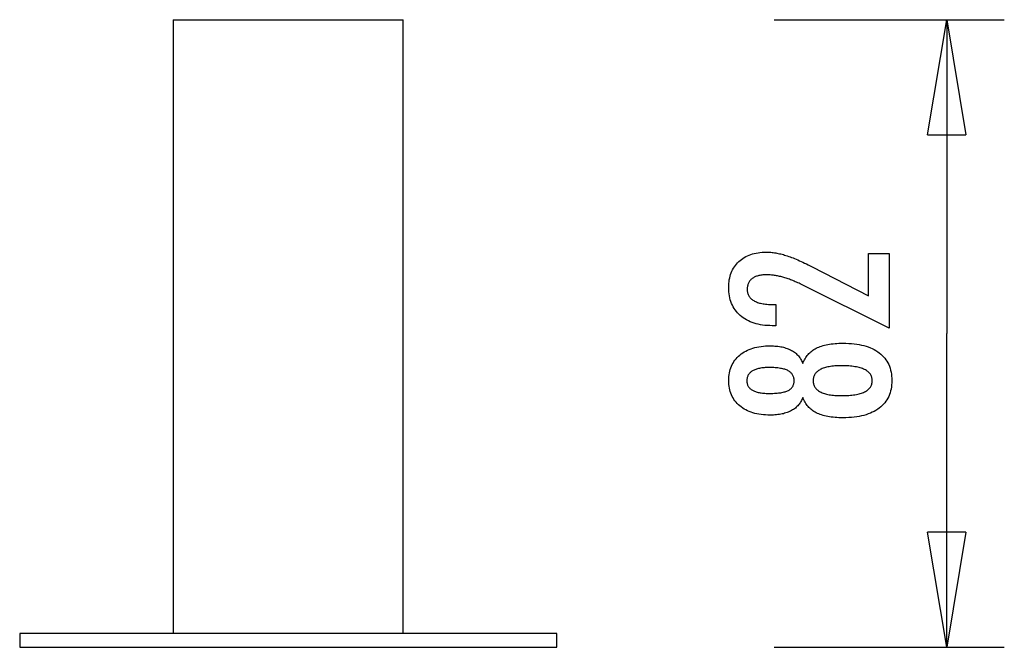
# Model space of a CAD drawing. Extents: x -6.4 to 6.4, y -4.1 to 4.1.
import ezdxf

# ---------------------------------------------------------------- set-up
doc = ezdxf.new("R2010")
doc.units = 0
doc.layers.get('0').update_dxf_attribs({"linetype": 'CONTINUOUS'})

msp = doc.modelspace()

# ---------------------------------------------------------------- linework, layer by layer
at = {"color": 0}
for points in [[(-4.4164, 4.0899), (-4.4164, 4.0899)], [(-4.4164, 4.0899), (-2.9164, 4.0899)], [(-4.4164, 4.0899), (-2.9164, 4.0899)], [(-4.4164, 4.0899), (-2.9164, 4.0899)], [(-4.4164, 4.0899), (-2.9164, 4.0899)], [(-4.4164, 4.0899), (-2.9164, 4.0899)], [(-4.4164, 4.0899), (-2.9164, 4.0899)], [(-4.4164, 4.0899), (-2.9164, 4.0899)], [(-4.4164, 4.0899), (-2.9164, 4.0899)], [(-4.4164, 4.0899), (-2.9164, 4.0899)], [(-4.4164, 4.0899), (-2.9164, 4.0899)], [(-4.4164, 4.0899), (-2.9164, 4.0899)], [(-4.4164, 4.0899), (-2.9164, 4.0899)], [(-4.4164, 4.0899), (-2.9164, 4.0899)], [(-4.4164, 4.0899), (-2.9164, 4.0899)], [(-4.4164, 4.0899), (-2.9164, 4.0899)], [(-4.4164, 4.0899), (-2.9164, 4.0899)], [(-4.4164, 4.0899), (-2.9164, 4.0899)], [(-4.4164, 4.0899), (-2.9164, 4.0899)], [(-4.4164, 4.0899), (-2.9164, 4.0899)], [(-4.4164, 4.0899), (-2.9164, 4.0899)], [(-4.4164, 4.0899), (-2.9164, 4.0899)], [(-4.4164, 4.0899), (-4.4164, 4.0899)], [(-4.4164, 4.0899), (-4.4164, -3.9101)], [(-4.4164, 4.0899), (-4.4164, -3.9101)], [(-4.4164, 4.0899), (-4.4164, -3.9101)], [(-4.4164, 4.0899), (-4.4164, -3.9101)], [(-4.4164, 4.0899), (-4.4164, -3.9101)], [(-4.4164, 4.0899), (-4.4164, -3.9101)], [(-4.4164, 4.0899), (-4.4164, -3.9101)], [(-4.4164, 4.0899), (-4.4164, -3.9101)], [(-4.4164, 4.0899), (-4.4164, -3.9101)], [(-4.4164, 4.0899), (-4.4164, -3.9101)], [(-4.4164, 4.0899), (-4.4164, -3.9101)], [(-4.4164, 4.0899), (-4.4164, -3.9101)], [(-4.4164, 4.0899), (-4.4164, -3.9101)], [(-4.4164, 4.0899), (-4.4164, -3.9101)], [(-4.4164, 4.0899), (-4.4164, -3.9101)], [(-4.4164, 4.0899), (-4.4164, -3.9101)], [(-4.4164, 4.0899), (-4.4164, -3.9101)], [(-4.4164, 4.0899), (-4.4164, -3.9101)], [(-4.4164, 4.0899), (-4.4164, -3.9101)], [(-4.4164, 4.0899), (-4.4164, -3.9101)], [(-4.4164, 4.0899), (-4.4164, -3.9101)], [(-2.9164, 4.0899), (-2.9164, 4.0899)], [(-2.9164, 4.0899), (-1.4164, 4.0899)], [(-2.9164, 4.0899), (-1.4164, 4.0899)], [(-2.9164, 4.0899), (-1.4164, 4.0899)], [(-2.9164, 4.0899), (-1.4164, 4.0899)], [(-2.9164, 4.0899), (-1.4164, 4.0899)], [(-2.9164, 4.0899), (-1.4164, 4.0899)], [(-2.9164, 4.0899), (-1.4164, 4.0899)], [(-2.9164, 4.0899), (-1.4164, 4.0899)], [(-2.9164, 4.0899), (-1.4164, 4.0899)], [(-2.9164, 4.0899), (-1.4164, 4.0899)], [(-2.9164, 4.0899), (-1.4164, 4.0899)], [(-2.9164, 4.0899), (-1.4164, 4.0899)], [(-2.9164, 4.0899), (-1.4164, 4.0899)], [(-2.9164, 4.0899), (-1.4164, 4.0899)], [(-2.9164, 4.0899), (-1.4164, 4.0899)], [(-2.9164, 4.0899), (-1.4164, 4.0899)], [(-2.9164, 4.0899), (-1.4164, 4.0899)], [(-2.9164, 4.0899), (-1.4164, 4.0899)], [(-2.9164, 4.0899), (-1.4164, 4.0899)], [(-2.9164, 4.0899), (-1.4164, 4.0899)], [(-2.9164, 4.0899), (-1.4164, 4.0899)], [(-2.9164, 4.0899), (-2.9164, 4.0899)], [(-1.4164, 4.0899), (-1.4164, 4.0899)], [(-1.4164, 4.0899), (-1.4164, 4.0899)], [(-1.4164, -3.9101), (-1.4164, 4.0899)], [(-1.4164, -3.9101), (-1.4164, 4.0899)], [(-1.4164, -3.9101), (-1.4164, 4.0899)], [(-1.4164, -3.9101), (-1.4164, 4.0899)], [(-1.4164, -3.9101), (-1.4164, 4.0899)], [(-1.4164, -3.9101), (-1.4164, 4.0899)], [(-1.4164, -3.9101), (-1.4164, 4.0899)], [(-1.4164, -3.9101), (-1.4164, 4.0899)], [(-1.4164, -3.9101), (-1.4164, 4.0899)], [(-1.4164, -3.9101), (-1.4164, 4.0899)], [(-1.4164, -3.9101), (-1.4164, 4.0899)], [(-1.4164, -3.9101), (-1.4164, 4.0899)], [(-1.4164, -3.9101), (-1.4164, 4.0899)], [(-1.4164, -3.9101), (-1.4164, 4.0899)], [(-1.4164, -3.9101), (-1.4164, 4.0899)], [(-1.4164, -3.9101), (-1.4164, 4.0899)], [(-1.4164, -3.9101), (-1.4164, 4.0899)], [(-1.4164, -3.9101), (-1.4164, 4.0899)], [(-1.4164, -3.9101), (-1.4164, 4.0899)], [(-1.4164, -3.9101), (-1.4164, 4.0899)], [(-1.4164, -3.9101), (-1.4164, 4.0899)], [(3.4166, 4.0899), (3.4166, 4.0899)], [(3.4166, 4.0899), (6.4166, 4.0899)], [(3.4166, 4.0899), (6.4166, 4.0899)], [(3.4166, 4.0899), (6.4166, 4.0899)], [(3.4166, 4.0899), (6.4166, 4.0899)], [(3.4166, 4.0899), (6.4166, 4.0899)], [(3.4166, 4.0899), (6.4166, 4.0899)], [(3.4166, 4.0899), (6.4166, 4.0899)], [(3.4166, 4.0899), (6.4166, 4.0899)], [(3.4166, 4.0899), (6.4166, 4.0899)], [(3.4166, 4.0899), (6.4166, 4.0899)], [(3.4166, 4.0899), (6.4166, 4.0899)], [(3.4166, 4.0899), (6.4166, 4.0899)], [(3.4166, 4.0899), (6.4166, 4.0899)], [(3.4166, 4.0899), (6.4166, 4.0899)], [(3.4166, 4.0899), (6.4166, 4.0899)], [(3.4166, 4.0899), (6.4166, 4.0899)], [(3.4166, 4.0899), (6.4166, 4.0899)], [(3.4166, 4.0899), (6.4166, 4.0899)], [(3.4166, 4.0899), (6.4166, 4.0899)], [(3.4166, 4.0899), (6.4166, 4.0899)], [(3.4166, 4.0899), (6.4166, 4.0899)], [(5.4166, 2.5899), (5.6666, 4.0899)], [(5.4166, 2.5899), (5.6666, 4.0899)], [(5.4166, 2.5899), (5.6666, 4.0899)], [(5.4166, 2.5899), (5.6666, 4.0899)], [(5.4166, 2.5899), (5.6666, 4.0899)], [(5.4166, 2.5899), (5.6666, 4.0899)], [(5.4166, 2.5899), (5.6666, 4.0899)], [(5.4166, 2.5899), (5.6666, 4.0899)], [(5.4166, 2.5899), (5.6666, 4.0899)], [(5.4166, 2.5899), (5.6666, 4.0899)], [(5.4166, 2.5899), (5.6666, 4.0899)], [(5.4166, 2.5899), (5.6666, 4.0899)], [(5.4166, 2.5899), (5.6666, 4.0899)], [(5.4166, 2.5899), (5.6666, 4.0899)], [(5.4166, 2.5899), (5.6666, 4.0899)], [(5.4166, 2.5899), (5.6666, 4.0899)], [(5.4166, 2.5899), (5.6666, 4.0899)], [(5.4166, 2.5899), (5.6666, 4.0899)], [(5.4166, 2.5899), (5.6666, 4.0899)], [(5.4166, 2.5899), (5.6666, 4.0899)], [(5.4166, 2.5899), (5.6666, 4.0899)], [(5.6666, 4.0899), (5.6666, 4.0899)], [(5.6666, 4.0899), (5.6666, -0.0001)], [(5.6666, 4.0899), (5.6666, -0.0001)], [(5.6666, 4.0899), (5.6666, -0.0001)], [(5.6666, 4.0899), (5.6666, -0.0001)], [(5.6666, 4.0899), (5.6666, -0.0001)], [(5.6666, 4.0899), (5.6666, -0.0001)], [(5.6666, 4.0899), (5.6666, -0.0001)], [(5.6666, 4.0899), (5.6666, -0.0001)], [(5.6666, 4.0899), (5.6666, -0.0001)], [(5.6666, 4.0899), (5.6666, -0.0001)], [(5.6666, 4.0899), (5.6666, -0.0001)], [(5.6666, 4.0899), (5.6666, -0.0001)], [(5.6666, 4.0899), (5.6666, -0.0001)], [(5.6666, 4.0899), (5.6666, -0.0001)], [(5.6666, 4.0899), (5.6666, -0.0001)], [(5.6666, 4.0899), (5.6666, -0.0001)], [(5.6666, 4.0899), (5.6666, -0.0001)], [(5.6666, 4.0899), (5.6666, -0.0001)], [(5.6666, 4.0899), (5.6666, -0.0001)], [(5.6666, 4.0899), (5.6666, -0.0001)], [(5.6666, 4.0899), (5.6666, -0.0001)], [(5.6666, 4.0899), (5.6666, 4.0899)], [(5.6666, 4.0899), (5.6666, 4.0899)], [(5.6666, 4.0899), (5.9166, 2.5899)], [(5.6666, 4.0899), (5.9166, 2.5899)], [(5.6666, 4.0899), (5.9166, 2.5899)], [(5.6666, 4.0899), (5.9166, 2.5899)], [(5.6666, 4.0899), (5.9166, 2.5899)], [(5.6666, 4.0899), (5.9166, 2.5899)], [(5.6666, 4.0899), (5.9166, 2.5899)], [(5.6666, 4.0899), (5.9166, 2.5899)], [(5.6666, 4.0899), (5.9166, 2.5899)], [(5.6666, 4.0899), (5.9166, 2.5899)], [(5.6666, 4.0899), (5.9166, 2.5899)], [(5.6666, 4.0899), (5.9166, 2.5899)], [(5.6666, 4.0899), (5.9166, 2.5899)], [(5.6666, 4.0899), (5.9166, 2.5899)], [(5.6666, 4.0899), (5.9166, 2.5899)], [(5.6666, 4.0899), (5.9166, 2.5899)], [(5.6666, 4.0899), (5.9166, 2.5899)], [(5.6666, 4.0899), (5.9166, 2.5899)], [(5.6666, 4.0899), (5.9166, 2.5899)], [(5.6666, 4.0899), (5.9166, 2.5899)], [(5.6666, 4.0899), (5.9166, 2.5899)], [(5.6666, 4.0899), (5.6666, 4.0899)], [(5.6666, 4.0899), (5.6666, 2.5899)], [(5.6666, 4.0899), (5.6666, 2.5899)], [(5.6666, 4.0899), (5.6666, 2.5899)], [(5.6666, 4.0899), (5.6666, 2.5899)], [(5.6666, 4.0899), (5.6666, 2.5899)], [(5.6666, 4.0899), (5.6666, 2.5899)], [(5.6666, 4.0899), (5.6666, 2.5899)], [(5.6666, 4.0899), (5.6666, 2.5899)], [(5.6666, 4.0899), (5.6666, 2.5899)], [(5.6666, 4.0899), (5.6666, 2.5899)], [(5.6666, 4.0899), (5.6666, 2.5899)], [(5.6666, 4.0899), (5.6666, 2.5899)], [(5.6666, 4.0899), (5.6666, 2.5899)], [(5.6666, 4.0899), (5.6666, 2.5899)], [(5.6666, 4.0899), (5.6666, 2.5899)], [(5.6666, 4.0899), (5.6666, 2.5899)], [(5.6666, 4.0899), (5.6666, 2.5899)], [(5.6666, 4.0899), (5.6666, 2.5899)], [(5.6666, 4.0899), (5.6666, 2.5899)], [(5.6666, 4.0899), (5.6666, 2.5899)], [(5.6666, 4.0899), (5.6666, 2.5899)], [(6.4166, 4.0899), (6.4166, 4.0899)], [(5.4166, 2.5899), (5.4166, 2.5899)], [(5.4166, 2.5899), (5.4166, 2.5899)], [(5.4166, 2.5899), (5.9166, 2.5899)], [(5.4166, 2.5899), (5.9166, 2.5899)], [(5.4166, 2.5899), (5.9166, 2.5899)], [(5.4166, 2.5899), (5.9166, 2.5899)], [(5.4166, 2.5899), (5.9166, 2.5899)], [(5.4166, 2.5899), (5.9166, 2.5899)], [(5.4166, 2.5899), (5.9166, 2.5899)], [(5.4166, 2.5899), (5.9166, 2.5899)], [(5.4166, 2.5899), (5.9166, 2.5899)], [(5.4166, 2.5899), (5.9166, 2.5899)], [(5.4166, 2.5899), (5.9166, 2.5899)], [(5.4166, 2.5899), (5.9166, 2.5899)], [(5.4166, 2.5899), (5.9166, 2.5899)], [(5.4166, 2.5899), (5.9166, 2.5899)], [(5.4166, 2.5899), (5.9166, 2.5899)], [(5.4166, 2.5899), (5.9166, 2.5899)], [(5.4166, 2.5899), (5.9166, 2.5899)], [(5.4166, 2.5899), (5.9166, 2.5899)], [(5.4166, 2.5899), (5.9166, 2.5899)], [(5.4166, 2.5899), (5.9166, 2.5899)], [(5.4166, 2.5899), (5.9166, 2.5899)], [(5.6666, 2.5899), (5.6666, 2.5899)], [(5.9166, 2.5899), (5.9166, 2.5899)], [(5.9166, 2.5899), (5.9166, 2.5899)], [(4.9162, 0.0702), (3.7741, 0.638), (3.7741, 0.638), (3.7573, 0.6459), (3.7408, 0.6538), (3.7245, 0.6612), (3.7084, 0.6685), (3.6924, 0.6754), (3.6768, 0.6822), (3.6612, 0.6886), (3.646, 0.6949), (3.6307, 0.7007), (3.6158, 0.7064), (3.601, 0.7117), (3.5864, 0.7169), (3.5719, 0.7216), (3.5578, 0.7262), (3.5437, 0.7303), (3.53, 0.7344), (3.53, 0.7344), (3.5162, 0.7379), (3.5024, 0.7414), (3.4886, 0.7445), (3.4751, 0.7475), (3.4614, 0.7501), (3.4479, 0.7527), (3.4344, 0.7549), (3.4209, 0.757), (3.4074, 0.7586), (3.3939, 0.7602), (3.3804, 0.7614), (3.367, 0.7625), (3.3535, 0.7632), (3.3403, 0.7639), (3.3269, 0.7643), (3.3137, 0.7645), (3.3137, 0.7645), (3.2988, 0.7642), (3.2844, 0.7636), (3.2704, 0.7626), (3.2571, 0.7613), (3.244, 0.7595), (3.2314, 0.7574), (3.2192, 0.7549), (3.2077, 0.7521), (3.1963, 0.7487), (3.1855, 0.7451), (3.1751, 0.7411), (3.1652, 0.7368), (3.1556, 0.732), (3.1465, 0.7269), (3.1378, 0.7214), (3.1297, 0.7156), (3.1297, 0.7156), (3.1218, 0.7092), (3.1146, 0.7026), (3.1077, 0.6956), (3.1016, 0.6885), (3.0957, 0.6808), (3.0905, 0.6729), (3.0857, 0.6647), (3.0816, 0.6562), (3.0777, 0.6472), (3.0746, 0.638), (3.0718, 0.6285), (3.0697, 0.6187), (3.0679, 0.6084), (3.0667, 0.5978), (3.0659, 0.5869), (3.0658, 0.5759), (3.0658, 0.5759), (3.0661, 0.5638), (3.067, 0.5523), (3.0686, 0.541), (3.071, 0.5303), (3.074, 0.5197), (3.0777, 0.5097), (3.0821, 0.4999), (3.0872, 0.4906), (3.0928, 0.4814), (3.0991, 0.4728), (3.1061, 0.4645), (3.1139, 0.4566), (3.1222, 0.4489), (3.1312, 0.4416), (3.1409, 0.4346), (3.1514, 0.4282), (3.1514, 0.4282), (3.1622, 0.4219), (3.1739, 0.4161), (3.1859, 0.4107), (3.1988, 0.4058), (3.2121, 0.4011), (3.2262, 0.397), (3.2409, 0.3932), (3.2562, 0.39), (3.2721, 0.3869), (3.2886, 0.3844), (3.3057, 0.3821), (3.3234, 0.3805), (3.3417, 0.379), (3.3608, 0.3781), (3.3803, 0.3775), (3.4007, 0.3774), (3.4378, 0.3774), (3.4378, 0.1017), (3.3922, 0.1017), (3.3922, 0.1017), (3.3593, 0.1021), (3.3274, 0.1036), (3.2963, 0.1061), (3.2663, 0.1099), (3.237, 0.1145), (3.2087, 0.1202), (3.1813, 0.1269), (3.155, 0.1349), (3.1293, 0.1436), (3.1046, 0.1535), (3.0808, 0.1644), (3.058, 0.1764), (3.0359, 0.1893), (3.0148, 0.2034), (2.9946, 0.2185), (2.9755, 0.2349), (2.9755, 0.2349), (2.957, 0.2517), (2.9399, 0.2695), (2.924, 0.288), (2.9093, 0.3073), (2.8955, 0.3273), (2.8832, 0.3483), (2.872, 0.3699), (2.8621, 0.3925), (2.8531, 0.4157), (2.8455, 0.4398), (2.8389, 0.4646), (2.8338, 0.4903), (2.8296, 0.5166), (2.8267, 0.5439), (2.8249, 0.5719), (2.8245, 0.6008), (2.8245, 0.6008), (2.8249, 0.6267), (2.8264, 0.6522), (2.8289, 0.6769), (2.8326, 0.7011), (2.8371, 0.7244), (2.8428, 0.7472), (2.8495, 0.7692), (2.8573, 0.7907), (2.8658, 0.8112), (2.8756, 0.8312), (2.8864, 0.8504), (2.8984, 0.8691), (2.9111, 0.8869), (2.9251, 0.9042), (2.9401, 0.9207), (2.9562, 0.9366), (2.9562, 0.9366), (2.9729, 0.9515), (2.9904, 0.9656), (3.0086, 0.9787), (3.0276, 0.9909), (3.0473, 1.0019), (3.0678, 1.0121), (3.0891, 1.0213), (3.1112, 1.0297), (3.1339, 1.0368), (3.1573, 1.0432), (3.1815, 1.0485), (3.2065, 1.053), (3.2321, 1.0563), (3.2585, 1.0588), (3.2857, 1.0602), (3.3137, 1.0608), (3.3137, 1.0608), (3.3286, 1.0605), (3.3437, 1.06), (3.359, 1.0591), (3.3746, 1.058), (3.3901, 1.0564), (3.4058, 1.0545), (3.4217, 1.0523), (3.4378, 1.0499), (3.4539, 1.0469), (3.4702, 1.0437), (3.4866, 1.0402), (3.5032, 1.0364), (3.5199, 1.0321), (3.5368, 1.0275), (3.5538, 1.0226), (3.571, 1.0176), (3.571, 1.0176), (3.5882, 1.0118), (3.6062, 1.0056), (3.6245, 0.9989), (3.6436, 0.9918), (3.6629, 0.9841), (3.683, 0.976), (3.7034, 0.9675), (3.7246, 0.9586), (3.746, 0.949), (3.7682, 0.939), (3.7907, 0.9285), (3.814, 0.9177), (3.8376, 0.9063), (3.8619, 0.8944), (3.8866, 0.8821), (3.912, 0.8694), (4.6476, 0.4903), (4.6476, 1.0444), (4.9162, 1.0444), (4.9162, 0.0702)], [(3.7901, -0.8324), (3.7901, -0.8324), (3.7849, -0.8462), (3.7792, -0.8597), (3.7729, -0.8727), (3.7663, -0.8854), (3.759, -0.8976), (3.7512, -0.9094), (3.7428, -0.9208), (3.734, -0.9319), (3.7244, -0.9423), (3.7145, -0.9525), (3.704, -0.9621), (3.693, -0.9715), (3.6813, -0.9804), (3.6692, -0.9889), (3.6566, -0.9969), (3.6434, -1.0046), (3.6434, -1.0046), (3.6296, -1.0117), (3.6153, -1.0184), (3.6006, -1.0246), (3.5855, -1.0304), (3.5698, -1.0357), (3.5537, -1.0406), (3.5372, -1.045), (3.5202, -1.049), (3.5026, -1.0523), (3.4846, -1.0553), (3.4662, -1.0579), (3.4474, -1.0601), (3.4279, -1.0616), (3.4081, -1.0628), (3.3879, -1.0636), (3.3673, -1.0639), (3.3673, -1.0639), (3.3359, -1.0633), (3.3055, -1.0619), (3.2759, -1.0595), (3.2473, -1.0563), (3.2193, -1.052), (3.1924, -1.0468), (3.1662, -1.0407), (3.1411, -1.0338), (3.1165, -1.0257), (3.0929, -1.0168), (3.0702, -1.0068), (3.0484, -0.9961), (3.0273, -0.9843), (3.0071, -0.9716), (2.9878, -0.958), (2.9694, -0.9435), (2.9694, -0.9435), (2.9517, -0.9279), (2.9353, -0.9118), (2.92, -0.8949), (2.906, -0.8775), (2.8928, -0.8592), (2.881, -0.8403), (2.8702, -0.8206), (2.8607, -0.8005), (2.852, -0.7794), (2.8447, -0.7578), (2.8384, -0.7353), (2.8335, -0.7124), (2.8294, -0.6885), (2.8267, -0.6642), (2.8249, -0.639), (2.8245, -0.6133), (2.8245, -0.6133), (2.8249, -0.5872), (2.8267, -0.5618), (2.8294, -0.5372), (2.8335, -0.5133), (2.8384, -0.49), (2.8447, -0.4675), (2.852, -0.4458), (2.8607, -0.4248), (2.8702, -0.4043), (2.881, -0.3846), (2.8928, -0.3656), (2.906, -0.3474), (2.92, -0.3298), (2.9353, -0.313), (2.9517, -0.2969), (2.9694, -0.2816), (2.9694, -0.2816), (2.9878, -0.2669), (3.0071, -0.2533), (3.0273, -0.2405), (3.0484, -0.2288), (3.0702, -0.2178), (3.0929, -0.208), (3.1165, -0.1991), (3.1411, -0.1912), (3.1662, -0.1841), (3.1924, -0.178), (3.2193, -0.1728), (3.2473, -0.1687), (3.2759, -0.1653), (3.3055, -0.163), (3.3359, -0.1616), (3.3673, -0.1612), (3.3673, -0.1612), (3.3879, -0.1613), (3.4081, -0.1621), (3.4279, -0.1631), (3.4474, -0.1648), (3.4662, -0.1667), (3.4846, -0.1694), (3.5026, -0.1724), (3.5202, -0.176), (3.5372, -0.1798), (3.5537, -0.1843), (3.5698, -0.1891), (3.5855, -0.1945), (3.6006, -0.2002), (3.6153, -0.2065), (3.6296, -0.2131), (3.6434, -0.2205), (3.6434, -0.2205), (3.6566, -0.228), (3.6692, -0.236), (3.6813, -0.2444), (3.693, -0.2534), (3.704, -0.2625), (3.7145, -0.2723), (3.7244, -0.2824), (3.734, -0.2931), (3.7428, -0.3039), (3.7512, -0.3153), (3.759, -0.3271), (3.7663, -0.3395), (3.7729, -0.352), (3.7792, -0.3651), (3.7849, -0.3786), (3.7901, -0.3927), (3.7901, -0.3927), (3.7964, -0.3758), (3.8033, -0.3596), (3.8108, -0.3439), (3.819, -0.3289), (3.8277, -0.3142), (3.8373, -0.3003), (3.8473, -0.2868), (3.8581, -0.2742), (3.8693, -0.2617), (3.8813, -0.25), (3.8939, -0.2389), (3.9071, -0.2284), (3.9209, -0.2182), (3.9353, -0.2089), (3.9503, -0.1999), (3.9661, -0.1918), (3.9661, -0.1918), (3.9822, -0.1837), (3.9991, -0.1764), (4.0168, -0.1695), (4.0354, -0.1633), (4.0546, -0.1573), (4.0746, -0.1521), (4.0953, -0.1473), (4.1169, -0.1431), (4.139, -0.1392), (4.1619, -0.1359), (4.1856, -0.133), (4.21, -0.1309), (4.2351, -0.129), (4.261, -0.1278), (4.2877, -0.127), (4.3151, -0.1269), (4.3151, -0.1269), (4.3531, -0.1273), (4.39, -0.1288), (4.4257, -0.1312), (4.4603, -0.1347), (4.4937, -0.139), (4.5261, -0.1444), (4.5573, -0.1507), (4.5874, -0.1582), (4.6162, -0.1664), (4.644, -0.1758), (4.6707, -0.1861), (4.6963, -0.1975), (4.7206, -0.2096), (4.744, -0.2229), (4.7662, -0.2371), (4.7873, -0.2525), (4.7873, -0.2525), (4.8068, -0.2684), (4.8254, -0.2853), (4.8425, -0.3031), (4.8586, -0.3218), (4.8731, -0.3412), (4.8866, -0.3616), (4.8986, -0.3828), (4.9096, -0.4051), (4.919, -0.428), (4.9274, -0.4519), (4.9343, -0.4766), (4.9402, -0.5023), (4.9445, -0.5286), (4.9478, -0.556), (4.9497, -0.5841), (4.9505, -0.6133), (4.9505, -0.6133), (4.9497, -0.642), (4.9478, -0.67), (4.9445, -0.6971), (4.9402, -0.7235), (4.9343, -0.7488), (4.9274, -0.7735), (4.919, -0.7972), (4.9096, -0.8202), (4.8986, -0.8422), (4.8866, -0.8634), (4.8731, -0.8837), (4.8586, -0.9033), (4.8425, -0.9218), (4.8254, -0.9396), (4.8068, -0.9565), (4.7873, -0.9726), (4.7873, -0.9726), (4.7662, -0.9877), (4.744, -1.0019), (4.7206, -1.0151), (4.6963, -1.0274), (4.6707, -1.0386), (4.644, -1.0489), (4.6162, -1.0582), (4.5874, -1.0667), (4.5573, -1.074), (4.5261, -1.0804), (4.4937, -1.0857), (4.4603, -1.0902), (4.4257, -1.0936), (4.39, -1.0961), (4.3531, -1.0976), (4.3151, -1.0982), (4.3151, -1.0982), (4.2877, -1.0979), (4.261, -1.0971), (4.2351, -1.0958), (4.21, -1.0941), (4.1856, -1.0917), (4.1619, -1.0889), (4.139, -1.0856), (4.1169, -1.0819), (4.0953, -1.0775), (4.0746, -1.0727), (4.0546, -1.0673), (4.0354, -1.0616), (4.0168, -1.0552), (3.9991, -1.0484), (3.9822, -1.0411), (3.9661, -1.0333), (3.9661, -1.0333), (3.9503, -1.0249), (3.9353, -1.016), (3.9209, -1.0064), (3.9071, -0.9965), (3.8939, -0.9858), (3.8813, -0.9747), (3.8693, -0.963), (3.8581, -0.9508), (3.8473, -0.9379), (3.8373, -0.9244), (3.8277, -0.9104), (3.819, -0.896), (3.8108, -0.8809), (3.8033, -0.8653), (3.7964, -0.8491), (3.7901, -0.8324)], [(5.6666, -0.0001), (5.6666, -0.0001)], [(5.6666, -0.0001), (5.6666, -0.0001)], [(5.6666, -4.0901), (5.6666, -0.0001)], [(5.6666, -4.0901), (5.6666, -0.0001)], [(5.6666, -4.0901), (5.6666, -0.0001)], [(5.6666, -4.0901), (5.6666, -0.0001)], [(5.6666, -4.0901), (5.6666, -0.0001)], [(5.6666, -4.0901), (5.6666, -0.0001)], [(5.6666, -4.0901), (5.6666, -0.0001)], [(5.6666, -4.0901), (5.6666, -0.0001)], [(5.6666, -4.0901), (5.6666, -0.0001)], [(5.6666, -4.0901), (5.6666, -0.0001)], [(5.6666, -4.0901), (5.6666, -0.0001)], [(5.6666, -4.0901), (5.6666, -0.0001)], [(5.6666, -4.0901), (5.6666, -0.0001)], [(5.6666, -4.0901), (5.6666, -0.0001)], [(5.6666, -4.0901), (5.6666, -0.0001)], [(5.6666, -4.0901), (5.6666, -0.0001)], [(5.6666, -4.0901), (5.6666, -0.0001)], [(5.6666, -4.0901), (5.6666, -0.0001)], [(5.6666, -4.0901), (5.6666, -0.0001)], [(5.6666, -4.0901), (5.6666, -0.0001)], [(5.6666, -4.0901), (5.6666, -0.0001)], [(3.3616, -0.7812), (3.3616, -0.7812), (3.3818, -0.7809), (3.4015, -0.7804), (3.4204, -0.7796), (3.4387, -0.7786), (3.4561, -0.7772), (3.473, -0.7755), (3.489, -0.7735), (3.5045, -0.7713), (3.519, -0.7685), (3.533, -0.7656), (3.5462, -0.7624), (3.5588, -0.759), (3.5705, -0.7551), (3.5818, -0.7511), (3.5921, -0.7467), (3.602, -0.7421), (3.602, -0.7421), (3.611, -0.7369), (3.6196, -0.7314), (3.6274, -0.7255), (3.6349, -0.7193), (3.6415, -0.7126), (3.6478, -0.7057), (3.6533, -0.6984), (3.6584, -0.6908), (3.6626, -0.6826), (3.6665, -0.6742), (3.6698, -0.6654), (3.6725, -0.6563), (3.6746, -0.6467), (3.6761, -0.6369), (3.677, -0.6266), (3.6773, -0.6161), (3.6773, -0.6161), (3.6768, -0.6049), (3.6759, -0.5943), (3.6744, -0.5839), (3.6723, -0.5741), (3.6695, -0.5645), (3.6662, -0.5554), (3.6623, -0.5466), (3.6578, -0.5384), (3.6524, -0.5303), (3.6467, -0.5227), (3.6404, -0.5154), (3.6335, -0.5087), (3.6257, -0.5022), (3.6176, -0.4962), (3.6089, -0.4905), (3.5996, -0.4853), (3.5996, -0.4853), (3.5893, -0.4801), (3.5785, -0.4754), (3.5668, -0.471), (3.5547, -0.467), (3.5416, -0.4632), (3.528, -0.4598), (3.5136, -0.4567), (3.4986, -0.4541), (3.4827, -0.4516), (3.4662, -0.4496), (3.4489, -0.4477), (3.4311, -0.4464), (3.4123, -0.4452), (3.393, -0.4445), (3.3729, -0.444), (3.3522, -0.4439), (3.3522, -0.4439), (3.3344, -0.444), (3.3173, -0.4445), (3.3007, -0.4452), (3.2848, -0.4464), (3.2692, -0.4478), (3.2543, -0.4497), (3.2399, -0.4519), (3.2262, -0.4545), (3.2127, -0.4572), (3.2001, -0.4604), (3.1878, -0.4638), (3.1763, -0.4678), (3.1652, -0.4719), (3.1547, -0.4765), (3.1447, -0.4814), (3.1354, -0.4867), (3.1354, -0.4867), (3.1263, -0.492), (3.1179, -0.4979), (3.1101, -0.504), (3.1029, -0.5106), (3.0961, -0.5173), (3.0901, -0.5246), (3.0847, -0.5322), (3.0799, -0.5402), (3.0754, -0.5484), (3.0717, -0.557), (3.0684, -0.5659), (3.066, -0.5753), (3.0639, -0.5849), (3.0625, -0.595), (3.0616, -0.6053), (3.0615, -0.6161), (3.0615, -0.6161), (3.0616, -0.6261), (3.0625, -0.6359), (3.0637, -0.6454), (3.0658, -0.6547), (3.0682, -0.6635), (3.0713, -0.6721), (3.0749, -0.6803), (3.0792, -0.6883), (3.0837, -0.6957), (3.0891, -0.703), (3.0948, -0.7099), (3.1014, -0.7166), (3.1083, -0.7228), (3.1158, -0.7287), (3.1239, -0.7343), (3.1326, -0.7398), (3.1326, -0.7398), (3.1416, -0.7447), (3.1512, -0.7494), (3.1614, -0.7537), (3.1724, -0.7578), (3.1836, -0.7614), (3.1956, -0.7648), (3.2081, -0.7679), (3.2213, -0.7708), (3.2348, -0.7731), (3.2491, -0.7752), (3.2638, -0.7769), (3.2794, -0.7785), (3.2953, -0.7796), (3.3118, -0.7804), (3.3289, -0.7809), (3.3466, -0.7812), (3.3616, -0.7812)], [(4.2944, -0.4204), (4.2944, -0.4204), (4.2719, -0.4205), (4.2501, -0.4211), (4.2291, -0.422), (4.2088, -0.4234), (4.1891, -0.425), (4.1702, -0.4272), (4.1519, -0.4297), (4.1344, -0.4327), (4.1174, -0.4358), (4.1012, -0.4395), (4.0857, -0.4435), (4.071, -0.4481), (4.0568, -0.4528), (4.0434, -0.4581), (4.0307, -0.4636), (4.0187, -0.4698), (4.0187, -0.4698), (4.0072, -0.4761), (3.9965, -0.4829), (3.9866, -0.49), (3.9776, -0.4976), (3.9691, -0.5053), (3.9614, -0.5136), (3.9545, -0.5221), (3.9484, -0.5312), (3.9428, -0.5404), (3.938, -0.5501), (3.934, -0.5601), (3.9308, -0.5706), (3.9282, -0.5813), (3.9264, -0.5925), (3.9254, -0.604), (3.9251, -0.6161), (3.9251, -0.6161), (3.9254, -0.6277), (3.9264, -0.639), (3.9282, -0.65), (3.9308, -0.6607), (3.934, -0.6709), (3.938, -0.6809), (3.9428, -0.6904), (3.9484, -0.6998), (3.9545, -0.7085), (3.9614, -0.717), (3.9691, -0.7251), (3.9776, -0.733), (3.9866, -0.7404), (3.9965, -0.7475), (4.0072, -0.7543), (4.0187, -0.7609), (4.0187, -0.7609), (4.0307, -0.7668), (4.0434, -0.7724), (4.0568, -0.7775), (4.071, -0.7824), (4.0857, -0.7868), (4.1012, -0.7909), (4.1174, -0.7945), (4.1344, -0.7979), (4.1519, -0.8007), (4.1702, -0.8032), (4.1891, -0.8053), (4.2088, -0.8071), (4.2291, -0.8084), (4.2501, -0.8094), (4.2719, -0.81), (4.2944, -0.8103), (4.2944, -0.8103), (4.3191, -0.81), (4.3431, -0.8094), (4.3662, -0.8084), (4.3887, -0.8071), (4.4102, -0.8053), (4.4311, -0.8033), (4.4511, -0.8008), (4.4705, -0.798), (4.4888, -0.7946), (4.5065, -0.791), (4.5233, -0.787), (4.5395, -0.7827), (4.5546, -0.7778), (4.5692, -0.7727), (4.5828, -0.7672), (4.5959, -0.7614), (4.5959, -0.7614), (4.6077, -0.755), (4.619, -0.7484), (4.6295, -0.7413), (4.6393, -0.734), (4.6481, -0.7261), (4.6564, -0.718), (4.6637, -0.7095), (4.6705, -0.7007), (4.6762, -0.6913), (4.6813, -0.6817), (4.6856, -0.6717), (4.6893, -0.6614), (4.6919, -0.6505), (4.6939, -0.6394), (4.6951, -0.6279), (4.6956, -0.6161), (4.6956, -0.6161), (4.6951, -0.6039), (4.6939, -0.5922), (4.6919, -0.5809), (4.6893, -0.5701), (4.6856, -0.5594), (4.6813, -0.5493), (4.6762, -0.5395), (4.6705, -0.5303), (4.6637, -0.5211), (4.6564, -0.5126), (4.6481, -0.5043), (4.6393, -0.4966), (4.6295, -0.4891), (4.619, -0.4821), (4.6077, -0.4754), (4.5959, -0.4693), (4.5959, -0.4693), (4.5828, -0.4633), (4.5692, -0.4578), (4.5546, -0.4525), (4.5395, -0.4479), (4.5233, -0.4434), (4.5065, -0.4394), (4.4888, -0.4357), (4.4705, -0.4326), (4.4511, -0.4296), (4.4311, -0.4271), (4.4102, -0.425), (4.3887, -0.4234), (4.3662, -0.422), (4.3431, -0.4211), (4.3191, -0.4205), (4.2944, -0.4204)], [(5.4166, -2.5901), (5.4166, -2.5901)], [(5.6666, -4.0901), (5.4166, -2.5901)], [(5.6666, -4.0901), (5.4166, -2.5901)], [(5.6666, -4.0901), (5.4166, -2.5901)], [(5.6666, -4.0901), (5.4166, -2.5901)], [(5.6666, -4.0901), (5.4166, -2.5901)], [(5.6666, -4.0901), (5.4166, -2.5901)], [(5.6666, -4.0901), (5.4166, -2.5901)], [(5.6666, -4.0901), (5.4166, -2.5901)], [(5.6666, -4.0901), (5.4166, -2.5901)], [(5.6666, -4.0901), (5.4166, -2.5901)], [(5.6666, -4.0901), (5.4166, -2.5901)], [(5.6666, -4.0901), (5.4166, -2.5901)], [(5.6666, -4.0901), (5.4166, -2.5901)], [(5.6666, -4.0901), (5.4166, -2.5901)], [(5.6666, -4.0901), (5.4166, -2.5901)], [(5.6666, -4.0901), (5.4166, -2.5901)], [(5.6666, -4.0901), (5.4166, -2.5901)], [(5.6666, -4.0901), (5.4166, -2.5901)], [(5.6666, -4.0901), (5.4166, -2.5901)], [(5.6666, -4.0901), (5.4166, -2.5901)], [(5.6666, -4.0901), (5.4166, -2.5901)], [(5.4166, -2.5901), (5.4166, -2.5901)], [(5.9166, -2.5901), (5.4166, -2.5901)], [(5.9166, -2.5901), (5.4166, -2.5901)], [(5.9166, -2.5901), (5.4166, -2.5901)], [(5.9166, -2.5901), (5.4166, -2.5901)], [(5.9166, -2.5901), (5.4166, -2.5901)], [(5.9166, -2.5901), (5.4166, -2.5901)], [(5.9166, -2.5901), (5.4166, -2.5901)], [(5.9166, -2.5901), (5.4166, -2.5901)], [(5.9166, -2.5901), (5.4166, -2.5901)], [(5.9166, -2.5901), (5.4166, -2.5901)], [(5.9166, -2.5901), (5.4166, -2.5901)], [(5.9166, -2.5901), (5.4166, -2.5901)], [(5.9166, -2.5901), (5.4166, -2.5901)], [(5.9166, -2.5901), (5.4166, -2.5901)], [(5.9166, -2.5901), (5.4166, -2.5901)], [(5.9166, -2.5901), (5.4166, -2.5901)], [(5.9166, -2.5901), (5.4166, -2.5901)], [(5.9166, -2.5901), (5.4166, -2.5901)], [(5.9166, -2.5901), (5.4166, -2.5901)], [(5.9166, -2.5901), (5.4166, -2.5901)], [(5.9166, -2.5901), (5.4166, -2.5901)], [(5.9166, -2.5901), (5.6666, -4.0901)], [(5.9166, -2.5901), (5.6666, -4.0901)], [(5.9166, -2.5901), (5.6666, -4.0901)], [(5.9166, -2.5901), (5.6666, -4.0901)], [(5.9166, -2.5901), (5.6666, -4.0901)], [(5.9166, -2.5901), (5.6666, -4.0901)], [(5.9166, -2.5901), (5.6666, -4.0901)], [(5.9166, -2.5901), (5.6666, -4.0901)], [(5.9166, -2.5901), (5.6666, -4.0901)], [(5.9166, -2.5901), (5.6666, -4.0901)], [(5.9166, -2.5901), (5.6666, -4.0901)], [(5.9166, -2.5901), (5.6666, -4.0901)], [(5.9166, -2.5901), (5.6666, -4.0901)], [(5.9166, -2.5901), (5.6666, -4.0901)], [(5.9166, -2.5901), (5.6666, -4.0901)], [(5.9166, -2.5901), (5.6666, -4.0901)], [(5.9166, -2.5901), (5.6666, -4.0901)], [(5.9166, -2.5901), (5.6666, -4.0901)], [(5.9166, -2.5901), (5.6666, -4.0901)], [(5.9166, -2.5901), (5.6666, -4.0901)], [(5.9166, -2.5901), (5.6666, -4.0901)], [(5.6666, -2.5901), (5.6666, -2.5901)], [(5.6666, -4.0901), (5.6666, -2.5901)], [(5.6666, -4.0901), (5.6666, -2.5901)], [(5.6666, -4.0901), (5.6666, -2.5901)], [(5.6666, -4.0901), (5.6666, -2.5901)], [(5.6666, -4.0901), (5.6666, -2.5901)], [(5.6666, -4.0901), (5.6666, -2.5901)], [(5.6666, -4.0901), (5.6666, -2.5901)], [(5.6666, -4.0901), (5.6666, -2.5901)], [(5.6666, -4.0901), (5.6666, -2.5901)], [(5.6666, -4.0901), (5.6666, -2.5901)], [(5.6666, -4.0901), (5.6666, -2.5901)], [(5.6666, -4.0901), (5.6666, -2.5901)], [(5.6666, -4.0901), (5.6666, -2.5901)], [(5.6666, -4.0901), (5.6666, -2.5901)], [(5.6666, -4.0901), (5.6666, -2.5901)], [(5.6666, -4.0901), (5.6666, -2.5901)], [(5.6666, -4.0901), (5.6666, -2.5901)], [(5.6666, -4.0901), (5.6666, -2.5901)], [(5.6666, -4.0901), (5.6666, -2.5901)], [(5.6666, -4.0901), (5.6666, -2.5901)], [(5.6666, -4.0901), (5.6666, -2.5901)], [(5.9166, -2.5901), (5.9166, -2.5901)], [(5.9166, -2.5901), (5.9166, -2.5901)], [(-6.4164, -3.9101), (-6.4164, -3.9101)], [(0.5836, -3.9101), (-6.4164, -3.9101)], [(0.5836, -3.9101), (-6.4164, -3.9101)], [(0.5836, -3.9101), (-6.4164, -3.9101)], [(0.5836, -3.9101), (-6.4164, -3.9101)], [(0.5836, -3.9101), (-6.4164, -3.9101)], [(0.5836, -3.9101), (-6.4164, -3.9101)], [(0.5836, -3.9101), (-6.4164, -3.9101)], [(0.5836, -3.9101), (-6.4164, -3.9101)], [(0.5836, -3.9101), (-6.4164, -3.9101)], [(0.5836, -3.9101), (-6.4164, -3.9101)], [(0.5836, -3.9101), (-6.4164, -3.9101)], [(0.5836, -3.9101), (-6.4164, -3.9101)], [(0.5836, -3.9101), (-6.4164, -3.9101)], [(0.5836, -3.9101), (-6.4164, -3.9101)], [(0.5836, -3.9101), (-6.4164, -3.9101)], [(0.5836, -3.9101), (-6.4164, -3.9101)], [(0.5836, -3.9101), (-6.4164, -3.9101)], [(0.5836, -3.9101), (-6.4164, -3.9101)], [(0.5836, -3.9101), (-6.4164, -3.9101)], [(0.5836, -3.9101), (-6.4164, -3.9101)], [(0.5836, -3.9101), (-6.4164, -3.9101)], [(-6.4164, -3.9101), (-6.4164, -3.9101)], [(-6.4164, -3.9101), (-6.4164, -4.0901)], [(-6.4164, -3.9101), (-6.4164, -4.0901)], [(-6.4164, -3.9101), (-6.4164, -4.0901)], [(-6.4164, -3.9101), (-6.4164, -4.0901)], [(-6.4164, -3.9101), (-6.4164, -4.0901)], [(-6.4164, -3.9101), (-6.4164, -4.0901)], [(-6.4164, -3.9101), (-6.4164, -4.0901)], [(-6.4164, -3.9101), (-6.4164, -4.0901)], [(-6.4164, -3.9101), (-6.4164, -4.0901)], [(-6.4164, -3.9101), (-6.4164, -4.0901)], [(-6.4164, -3.9101), (-6.4164, -4.0901)], [(-6.4164, -3.9101), (-6.4164, -4.0901)], [(-6.4164, -3.9101), (-6.4164, -4.0901)], [(-6.4164, -3.9101), (-6.4164, -4.0901)], [(-6.4164, -3.9101), (-6.4164, -4.0901)], [(-6.4164, -3.9101), (-6.4164, -4.0901)], [(-6.4164, -3.9101), (-6.4164, -4.0901)], [(-6.4164, -3.9101), (-6.4164, -4.0901)], [(-6.4164, -3.9101), (-6.4164, -4.0901)], [(-6.4164, -3.9101), (-6.4164, -4.0901)], [(-6.4164, -3.9101), (-6.4164, -4.0901)], [(-4.4164, -3.9101), (-4.4164, -3.9101)], [(-1.4164, -3.9101), (-1.4164, -3.9101)], [(0.5836, -3.9101), (0.5836, -3.9101)], [(0.5836, -3.9101), (0.5836, -3.9101)], [(0.5836, -4.0901), (0.5836, -3.9101)], [(0.5836, -4.0901), (0.5836, -3.9101)], [(0.5836, -4.0901), (0.5836, -3.9101)], [(0.5836, -4.0901), (0.5836, -3.9101)], [(0.5836, -4.0901), (0.5836, -3.9101)], [(0.5836, -4.0901), (0.5836, -3.9101)], [(0.5836, -4.0901), (0.5836, -3.9101)], [(0.5836, -4.0901), (0.5836, -3.9101)], [(0.5836, -4.0901), (0.5836, -3.9101)], [(0.5836, -4.0901), (0.5836, -3.9101)], [(0.5836, -4.0901), (0.5836, -3.9101)], [(0.5836, -4.0901), (0.5836, -3.9101)], [(0.5836, -4.0901), (0.5836, -3.9101)], [(0.5836, -4.0901), (0.5836, -3.9101)], [(0.5836, -4.0901), (0.5836, -3.9101)], [(0.5836, -4.0901), (0.5836, -3.9101)], [(0.5836, -4.0901), (0.5836, -3.9101)], [(0.5836, -4.0901), (0.5836, -3.9101)], [(0.5836, -4.0901), (0.5836, -3.9101)], [(0.5836, -4.0901), (0.5836, -3.9101)], [(0.5836, -4.0901), (0.5836, -3.9101)], [(-6.4164, -4.0901), (-6.4164, -4.0901)], [(-6.4164, -4.0901), (0.5836, -4.0901)], [(-6.4164, -4.0901), (0.5836, -4.0901)], [(-6.4164, -4.0901), (0.5836, -4.0901)], [(-6.4164, -4.0901), (0.5836, -4.0901)], [(-6.4164, -4.0901), (0.5836, -4.0901)], [(-6.4164, -4.0901), (0.5836, -4.0901)], [(-6.4164, -4.0901), (0.5836, -4.0901)], [(-6.4164, -4.0901), (0.5836, -4.0901)], [(-6.4164, -4.0901), (0.5836, -4.0901)], [(-6.4164, -4.0901), (0.5836, -4.0901)], [(-6.4164, -4.0901), (0.5836, -4.0901)], [(-6.4164, -4.0901), (0.5836, -4.0901)], [(-6.4164, -4.0901), (0.5836, -4.0901)], [(-6.4164, -4.0901), (0.5836, -4.0901)], [(-6.4164, -4.0901), (0.5836, -4.0901)], [(-6.4164, -4.0901), (0.5836, -4.0901)], [(-6.4164, -4.0901), (0.5836, -4.0901)], [(-6.4164, -4.0901), (0.5836, -4.0901)], [(-6.4164, -4.0901), (0.5836, -4.0901)], [(-6.4164, -4.0901), (0.5836, -4.0901)], [(-6.4164, -4.0901), (0.5836, -4.0901)], [(-6.4164, -4.0901), (-6.4164, -4.0901)], [(0.5836, -4.0901), (0.5836, -4.0901)], [(0.5836, -4.0901), (0.5836, -4.0901)], [(3.4166, -4.0901), (3.4166, -4.0901)], [(3.4166, -4.0901), (6.4166, -4.0901)], [(3.4166, -4.0901), (6.4166, -4.0901)], [(3.4166, -4.0901), (6.4166, -4.0901)], [(3.4166, -4.0901), (6.4166, -4.0901)], [(3.4166, -4.0901), (6.4166, -4.0901)], [(3.4166, -4.0901), (6.4166, -4.0901)], [(3.4166, -4.0901), (6.4166, -4.0901)], [(3.4166, -4.0901), (6.4166, -4.0901)], [(3.4166, -4.0901), (6.4166, -4.0901)], [(3.4166, -4.0901), (6.4166, -4.0901)], [(3.4166, -4.0901), (6.4166, -4.0901)], [(3.4166, -4.0901), (6.4166, -4.0901)], [(3.4166, -4.0901), (6.4166, -4.0901)], [(3.4166, -4.0901), (6.4166, -4.0901)], [(3.4166, -4.0901), (6.4166, -4.0901)], [(3.4166, -4.0901), (6.4166, -4.0901)], [(3.4166, -4.0901), (6.4166, -4.0901)], [(3.4166, -4.0901), (6.4166, -4.0901)], [(3.4166, -4.0901), (6.4166, -4.0901)], [(3.4166, -4.0901), (6.4166, -4.0901)], [(3.4166, -4.0901), (6.4166, -4.0901)], [(5.6666, -4.0901), (5.6666, -4.0901)], [(5.6666, -4.0901), (5.6666, -4.0901)], [(5.6666, -4.0901), (5.6666, -4.0901)], [(5.6666, -4.0901), (5.6666, -4.0901)], [(6.4166, -4.0901), (6.4166, -4.0901)]]:
    msp.add_lwpolyline(points, dxfattribs=at)

doc.saveas('drawing.dxf')
